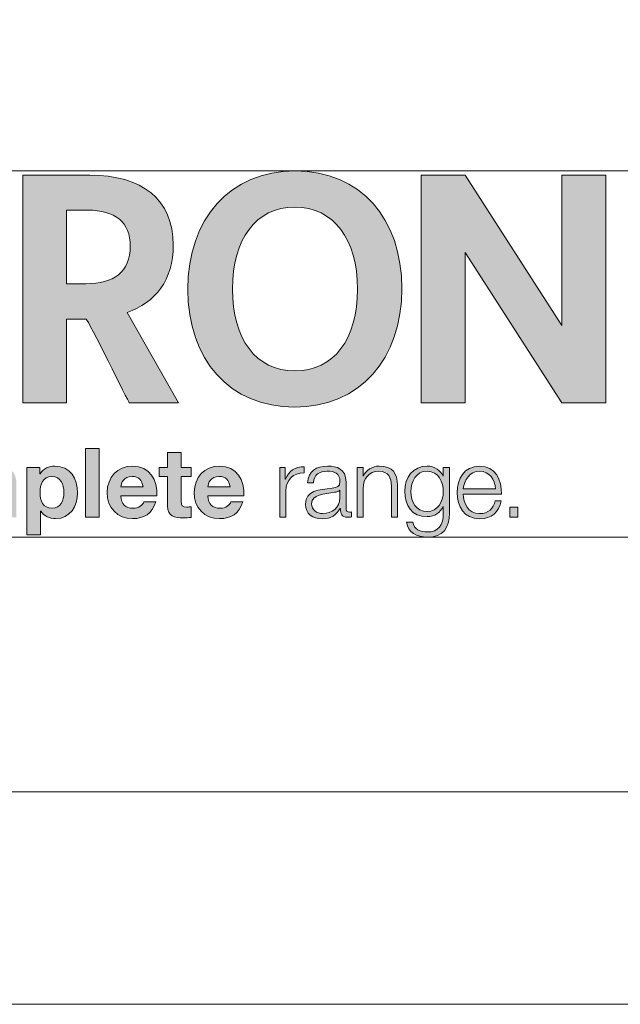
# Model space of a CAD drawing. Units: millimetres. Extents: x 0 to 23.4, y 0 to 16.6.
# Drawn here: x 22.2 to 22.8, y 0 to 1 of the extents above; entities that cross this region are included whole.
import ezdxf

# ---------------------------------------------------------------- set-up
doc = ezdxf.new("R2010")
doc.units = ezdxf.units.MM
doc.header["$MEASUREMENT"] = 0
doc.layers.add('Layer 1', color=7, linetype='Continuous', lineweight=0)

# ---------------------------------------------------------------- blocks, each defined once
blk = doc.blocks.new('Block_0')
at = {"layer": 'Layer 1', "transparency": 33554687}
h = blk.add_hatch(color=7, dxfattribs=at)
h.dxf.hatch_style = 2
edge = h.paths.add_edge_path()
edge.add_spline(control_points=[(21.98067, 0.67558), (21.98067, 0.67558), (21.95725, 0.75144), (21.95725, 0.75144), (21.95725, 0.75144), (21.93383, 0.67558), (21.93383, 0.67558), (21.93383, 0.67558), (21.98067, 0.67558), (21.98067, 0.67558)], knot_values=[0, 0, 0, 0, 1, 1, 1, 2, 2, 2, 3, 3, 3, 3], degree=3, periodic=0)
edge = h.paths.add_edge_path()
edge.add_spline(control_points=[(21.99206, 0.6387), (21.99206, 0.6387), (21.92244, 0.6387), (21.92244, 0.6387), (21.92244, 0.6387), (21.90932, 0.59616), (21.90932, 0.59616), (21.90932, 0.59616), (21.86581, 0.59616), (21.86581, 0.59616), (21.86581, 0.59616), (21.9355, 0.82191), (21.9355, 0.82191), (21.9355, 0.82191), (21.979, 0.82191), (21.979, 0.82191), (21.979, 0.82191), (22.0487, 0.59616), (22.0487, 0.59616), (22.0487, 0.59616), (22.00518, 0.59616), (22.00518, 0.59616), (22.00518, 0.59616), (21.99206, 0.6387), (21.99206, 0.6387)], knot_values=[0, 0, 0, 0, 1, 1, 1, 2, 2, 2, 3, 3, 3, 4, 4, 4, 5, 5, 5, 6, 6, 6, 7, 7, 7, 8, 8, 8, 8], degree=3, periodic=0)
edge = h.paths.add_edge_path()
edge.add_spline(control_points=[(22.77254, 0.82191), (22.77254, 0.82191), (22.77254, 0.67297), (22.77254, 0.67297), (22.77254, 0.67297), (22.67669, 0.82191), (22.67669, 0.82191), (22.67669, 0.82191), (22.63317, 0.82191), (22.63317, 0.82191), (22.63317, 0.82191), (22.63317, 0.59616), (22.63317, 0.59616), (22.63317, 0.59616), (22.67669, 0.59616), (22.67669, 0.59616), (22.67669, 0.59616), (22.67669, 0.74511), (22.67669, 0.74511), (22.67669, 0.74511), (22.77254, 0.59616), (22.77254, 0.59616), (22.77254, 0.59616), (22.81605, 0.59616), (22.81605, 0.59616), (22.81605, 0.59616), (22.81605, 0.82191), (22.81605, 0.82191), (22.81605, 0.82191), (22.77254, 0.82191), (22.77254, 0.82191)], knot_values=[0, 0, 0, 0, 1, 1, 1, 2, 2, 2, 3, 3, 3, 4, 4, 4, 5, 5, 5, 6, 6, 6, 7, 7, 7, 8, 8, 8, 9, 9, 9, 10, 10, 10, 10], degree=3, periodic=0)
edge = h.paths.add_edge_path()
edge.add_spline(control_points=[(22.28187, 0.71427), (22.28187, 0.71427), (22.30086, 0.71427), (22.30086, 0.71427), (22.32867, 0.71427), (22.34504, 0.72573), (22.34504, 0.75157), (22.34504, 0.77512), (22.33031, 0.78725), (22.3025, 0.78725), (22.3025, 0.78725), (22.28187, 0.78725), (22.28187, 0.78725), (22.28187, 0.78725), (22.28187, 0.71427), (22.28187, 0.71427)], knot_values=[0, 0, 0, 0, 1, 1, 1, 2, 2, 2, 3, 3, 3, 4, 4, 4, 5, 5, 5, 5], degree=3, periodic=0)
edge = h.paths.add_edge_path()
edge.add_spline(control_points=[(22.34389, 0.59616), (22.34389, 0.59616), (22.3027, 0.67925), (22.3012, 0.67925), (22.3012, 0.67925), (22.28187, 0.67925), (22.28187, 0.67925), (22.28187, 0.67925), (22.28187, 0.59616), (22.28187, 0.59616), (22.28187, 0.59616), (22.2387, 0.59616), (22.2387, 0.59616), (22.2387, 0.59616), (22.2387, 0.8219), (22.2387, 0.8219), (22.2387, 0.8219), (22.30479, 0.8219), (22.30479, 0.8219), (22.35647, 0.8219), (22.38757, 0.79802), (22.38757, 0.75255), (22.38757, 0.7181), (22.37021, 0.69581), (22.34181, 0.68565), (22.34181, 0.68565), (22.39283, 0.59616), (22.39283, 0.59616), (22.39283, 0.59616), (22.34389, 0.59616), (22.34389, 0.59616)], knot_values=[0, 0, 0, 0, 1, 1, 1, 2, 2, 2, 3, 3, 3, 4, 4, 4, 5, 5, 5, 6, 6, 6, 7, 7, 7, 8, 8, 8, 9, 9, 9, 10, 10, 10, 10], degree=3, periodic=0)
edge = h.paths.add_edge_path()
edge.add_spline(control_points=[(22.10874, 0.71427), (22.10874, 0.71427), (22.12771, 0.71427), (22.12771, 0.71427), (22.15552, 0.71427), (22.17189, 0.72573), (22.17189, 0.75157), (22.17189, 0.77512), (22.15718, 0.78725), (22.12937, 0.78725), (22.12937, 0.78725), (22.10874, 0.78725), (22.10874, 0.78725), (22.10874, 0.78725), (22.10874, 0.71427), (22.10874, 0.71427)], knot_values=[0, 0, 0, 0, 1, 1, 1, 2, 2, 2, 3, 3, 3, 4, 4, 4, 5, 5, 5, 5], degree=3, periodic=0)
edge = h.paths.add_edge_path()
edge.add_spline(control_points=[(22.17075, 0.59616), (22.17075, 0.59616), (22.12956, 0.67925), (22.12805, 0.67925), (22.12805, 0.67925), (22.10874, 0.67925), (22.10874, 0.67925), (22.10874, 0.67925), (22.10874, 0.59616), (22.10874, 0.59616), (22.10874, 0.59616), (22.06556, 0.59616), (22.06556, 0.59616), (22.06556, 0.59616), (22.06556, 0.8219), (22.06556, 0.8219), (22.06556, 0.8219), (22.13165, 0.8219), (22.13165, 0.8219), (22.18334, 0.8219), (22.21442, 0.79802), (22.21442, 0.75255), (22.21442, 0.7181), (22.19706, 0.69581), (22.16868, 0.68565), (22.16868, 0.68565), (22.2197, 0.59616), (22.2197, 0.59616), (22.2197, 0.59616), (22.17075, 0.59616), (22.17075, 0.59616)], knot_values=[0, 0, 0, 0, 1, 1, 1, 2, 2, 2, 3, 3, 3, 4, 4, 4, 5, 5, 5, 6, 6, 6, 7, 7, 7, 8, 8, 8, 9, 9, 9, 10, 10, 10, 10], degree=3, periodic=0)
edge = h.paths.add_edge_path()
edge.add_spline(control_points=[(22.84496, 0.59616), (22.84496, 0.59616), (22.84496, 0.82191), (22.84496, 0.82191), (22.84496, 0.82191), (22.97618, 0.82191), (22.97618, 0.82191), (22.97618, 0.82191), (22.97618, 0.78526), (22.97618, 0.78526), (22.97618, 0.78526), (22.88781, 0.78526), (22.88781, 0.78526), (22.88781, 0.78526), (22.88781, 0.73227), (22.88781, 0.73227), (22.88781, 0.73227), (22.95712, 0.73227), (22.95712, 0.73227), (22.95712, 0.73227), (22.95712, 0.69497), (22.95712, 0.69497), (22.95712, 0.69497), (22.88781, 0.69497), (22.88781, 0.69497), (22.88781, 0.69497), (22.88781, 0.6328), (22.88781, 0.6328), (22.88781, 0.6328), (22.97943, 0.6328), (22.97943, 0.6328), (22.97943, 0.6328), (22.97943, 0.59616), (22.97943, 0.59616), (22.97943, 0.59616), (22.84496, 0.59616), (22.84496, 0.59616)], knot_values=[0, 0, 0, 0, 1, 1, 1, 2, 2, 2, 3, 3, 3, 4, 4, 4, 5, 5, 5, 6, 6, 6, 7, 7, 7, 8, 8, 8, 9, 9, 9, 10, 10, 10, 11, 11, 11, 12, 12, 12, 12], degree=3, periodic=0)
edge = h.paths.add_edge_path()
edge.add_spline(control_points=[(22.50806, 0.79018), (22.54666, 0.79018), (22.57021, 0.75843), (22.57021, 0.70905), (22.57021, 0.65963), (22.54699, 0.62789), (22.50806, 0.62789), (22.46944, 0.62789), (22.44622, 0.65963), (22.44622, 0.70905), (22.44622, 0.75843), (22.46944, 0.79018), (22.50806, 0.79018)], knot_values=[0, 0, 0, 0, 1, 1, 1, 2, 2, 2, 3, 3, 3, 4, 4, 4, 4], degree=3, periodic=0)
edge.add_line((22.50806, 0.79018), (22.50806, 0.79018))
edge = h.paths.add_edge_path()
edge.add_spline(control_points=[(22.50772, 0.59191), (22.57251, 0.59191), (22.61407, 0.63967), (22.61407, 0.70936), (22.61407, 0.77905), (22.57316, 0.82616), (22.50837, 0.82616), (22.44392, 0.82616), (22.40205, 0.77872), (22.40205, 0.70871), (22.40205, 0.63902), (22.4436, 0.59191), (22.50772, 0.59191)], knot_values=[0, 0, 0, 0, 1, 1, 1, 2, 2, 2, 3, 3, 3, 4, 4, 4, 4], degree=3, periodic=0)
edge.add_line((22.50772, 0.59191), (22.50772, 0.59191))
h = blk.add_hatch(color=7, dxfattribs=at)
h.dxf.hatch_style = 2
edge = h.paths.add_edge_path()
edge.add_spline(control_points=[(22.72098, 0.4929), (22.72098, 0.4929), (22.72901, 0.4929), (22.72901, 0.4929), (22.72901, 0.4929), (22.72901, 0.4828), (22.72901, 0.4828), (22.72901, 0.4828), (22.72098, 0.4828), (22.72098, 0.4828), (22.72098, 0.4828), (22.72098, 0.4929), (22.72098, 0.4929)], knot_values=[0, 0, 0, 0, 1, 1, 1, 2, 2, 2, 3, 3, 3, 4, 4, 4, 4], degree=3, periodic=0)
edge = h.paths.add_edge_path()
edge.add_spline(control_points=[(22.70675, 0.51084), (22.70648, 0.51991), (22.70075, 0.52845), (22.6911, 0.52845), (22.68118, 0.52845), (22.67593, 0.51984), (22.67487, 0.51084), (22.67487, 0.51084), (22.70675, 0.51084), (22.70675, 0.51084)], knot_values=[0, 0, 0, 0, 1, 1, 1, 2, 2, 2, 3, 3, 3, 3], degree=3, periodic=0)
edge = h.paths.add_edge_path()
edge.add_spline(control_points=[(22.67487, 0.5058), (22.67487, 0.49703), (22.67964, 0.48641), (22.6911, 0.48641), (22.69988, 0.48641), (22.70466, 0.49146), (22.70657, 0.49902), (22.70657, 0.49902), (22.71259, 0.49902), (22.71259, 0.49902), (22.71001, 0.48786), (22.70362, 0.48136), (22.6911, 0.48136), (22.67544, 0.48136), (22.66887, 0.49339), (22.66887, 0.50742), (22.66887, 0.52041), (22.67544, 0.53349), (22.6911, 0.53349), (22.70686, 0.53349), (22.71325, 0.51964), (22.71278, 0.5058), (22.71278, 0.5058), (22.67487, 0.5058), (22.67487, 0.5058)], knot_values=[0, 0, 0, 0, 1, 1, 1, 2, 2, 2, 3, 3, 3, 4, 4, 4, 5, 5, 5, 6, 6, 6, 7, 7, 7, 8, 8, 8, 8], degree=3, periodic=0)
edge = h.paths.add_edge_path()
edge.add_spline(control_points=[(22.66113, 0.48681), (22.66113, 0.472), (22.65521, 0.46312), (22.63928, 0.46312), (22.62944, 0.46312), (22.61961, 0.46761), (22.61883, 0.47804), (22.61883, 0.47804), (22.62485, 0.47804), (22.62485, 0.47804), (22.6261, 0.47075), (22.63268, 0.46818), (22.63928, 0.46818), (22.65045, 0.46818), (22.65512, 0.47466), (22.65512, 0.48681), (22.65512, 0.48681), (22.65512, 0.49347), (22.65512, 0.49347), (22.65512, 0.49347), (22.65493, 0.49347), (22.65493, 0.49347), (22.65216, 0.48738), (22.64643, 0.48339), (22.63928, 0.48339), (22.62352, 0.48339), (22.61702, 0.49453), (22.61702, 0.50865), (22.61702, 0.52222), (22.62504, 0.53349), (22.63928, 0.53349), (22.64652, 0.53349), (22.65255, 0.52902), (22.65493, 0.52355), (22.65493, 0.52355), (22.65512, 0.52355), (22.65512, 0.52355), (22.65512, 0.52355), (22.65512, 0.53205), (22.65512, 0.53205), (22.65512, 0.53205), (22.66113, 0.53205), (22.66113, 0.53205), (22.66113, 0.53205), (22.66113, 0.48681), (22.66113, 0.48681)], knot_values=[0, 0, 0, 0, 1, 1, 1, 2, 2, 2, 3, 3, 3, 4, 4, 4, 5, 5, 5, 6, 6, 6, 7, 7, 7, 8, 8, 8, 9, 9, 9, 10, 10, 10, 11, 11, 11, 12, 12, 12, 13, 13, 13, 14, 14, 14, 15, 15, 15, 15], degree=3, periodic=0)
edge = h.paths.add_edge_path()
edge.add_spline(control_points=[(22.56968, 0.53205), (22.56968, 0.53205), (22.5757, 0.53205), (22.5757, 0.53205), (22.5757, 0.53205), (22.5757, 0.52355), (22.5757, 0.52355), (22.5757, 0.52355), (22.57587, 0.52355), (22.57587, 0.52355), (22.57817, 0.52947), (22.58466, 0.53349), (22.59163, 0.53349), (22.60548, 0.53349), (22.60967, 0.52624), (22.60967, 0.51448), (22.60967, 0.51448), (22.60967, 0.4828), (22.60967, 0.4828), (22.60967, 0.4828), (22.60366, 0.4828), (22.60366, 0.4828), (22.60366, 0.4828), (22.60366, 0.51353), (22.60366, 0.51353), (22.60366, 0.52192), (22.60089, 0.52845), (22.59116, 0.52845), (22.58152, 0.52845), (22.57597, 0.52116), (22.5757, 0.51152), (22.5757, 0.51152), (22.5757, 0.4828), (22.5757, 0.4828), (22.5757, 0.4828), (22.56968, 0.4828), (22.56968, 0.4828), (22.56968, 0.4828), (22.56968, 0.53205), (22.56968, 0.53205)], knot_values=[0, 0, 0, 0, 1, 1, 1, 2, 2, 2, 3, 3, 3, 4, 4, 4, 5, 5, 5, 6, 6, 6, 7, 7, 7, 8, 8, 8, 9, 9, 9, 10, 10, 10, 11, 11, 11, 12, 12, 12, 13, 13, 13, 13], degree=3, periodic=0)
edge = h.paths.add_edge_path()
edge.add_spline(control_points=[(22.55276, 0.50971), (22.55276, 0.50971), (22.55257, 0.50971), (22.55257, 0.50971), (22.55181, 0.50829), (22.54913, 0.50781), (22.54751, 0.50751), (22.5373, 0.50569), (22.52459, 0.50569), (22.52459, 0.49616), (22.52459, 0.49013), (22.52985, 0.48641), (22.53557, 0.48641), (22.54483, 0.48641), (22.55276, 0.49225), (22.55276, 0.50189), (22.55276, 0.50189), (22.55276, 0.50971), (22.55276, 0.50971)], knot_values=[0, 0, 0, 0, 1, 1, 1, 2, 2, 2, 3, 3, 3, 4, 4, 4, 5, 5, 5, 6, 6, 6, 6], degree=3, periodic=0)
edge = h.paths.add_edge_path()
edge.add_spline(control_points=[(22.52068, 0.51695), (22.52135, 0.52853), (22.52928, 0.53349), (22.54062, 0.53349), (22.54932, 0.53349), (22.55877, 0.53091), (22.55877, 0.51763), (22.55877, 0.51763), (22.55877, 0.49146), (22.55877, 0.49146), (22.55877, 0.48911), (22.55991, 0.48786), (22.56231, 0.48786), (22.56298, 0.48786), (22.56355, 0.48795), (22.56421, 0.48823), (22.56421, 0.48823), (22.56421, 0.48315), (22.56421, 0.48315), (22.56279, 0.48288), (22.56192, 0.4828), (22.56029, 0.4828), (22.5542, 0.4828), (22.55323, 0.48633), (22.55323, 0.49139), (22.55323, 0.49139), (22.55304, 0.49139), (22.55304, 0.49139), (22.54874, 0.48499), (22.54464, 0.48136), (22.5351, 0.48136), (22.52592, 0.48136), (22.51858, 0.48584), (22.51858, 0.49578), (22.51858, 0.50951), (22.53203, 0.51008), (22.54502, 0.51165), (22.55, 0.51209), (22.55276, 0.51296), (22.55276, 0.51831), (22.55276, 0.52643), (22.54703, 0.52845), (22.53986, 0.52845), (22.53233, 0.52845), (22.52698, 0.525), (22.52668, 0.51695), (22.52668, 0.51695), (22.52068, 0.51695), (22.52068, 0.51695)], knot_values=[0, 0, 0, 0, 1, 1, 1, 2, 2, 2, 3, 3, 3, 4, 4, 4, 5, 5, 5, 6, 6, 6, 7, 7, 7, 8, 8, 8, 9, 9, 9, 10, 10, 10, 11, 11, 11, 12, 12, 12, 13, 13, 13, 14, 14, 14, 15, 15, 15, 16, 16, 16, 16], degree=3, periodic=0)
edge = h.paths.add_edge_path()
edge.add_spline(control_points=[(22.49305, 0.53205), (22.49305, 0.53205), (22.49859, 0.53205), (22.49859, 0.53205), (22.49859, 0.53205), (22.49859, 0.52051), (22.49859, 0.52051), (22.49859, 0.52051), (22.49877, 0.52051), (22.49877, 0.52051), (22.50183, 0.52853), (22.50852, 0.53312), (22.51738, 0.53273), (22.51738, 0.53273), (22.51738, 0.52671), (22.51738, 0.52671), (22.50651, 0.52719), (22.49905, 0.51934), (22.49905, 0.50905), (22.49905, 0.50905), (22.49905, 0.4828), (22.49905, 0.4828), (22.49905, 0.4828), (22.49305, 0.4828), (22.49305, 0.4828), (22.49305, 0.4828), (22.49305, 0.53205), (22.49305, 0.53205)], knot_values=[0, 0, 0, 0, 1, 1, 1, 2, 2, 2, 3, 3, 3, 4, 4, 4, 5, 5, 5, 6, 6, 6, 7, 7, 7, 8, 8, 8, 9, 9, 9, 9], degree=3, periodic=0)
edge = h.paths.add_edge_path()
edge.add_spline(control_points=[(22.44397, 0.51279), (22.44273, 0.51964), (22.43977, 0.52329), (22.43319, 0.52329), (22.42441, 0.52329), (22.42221, 0.51657), (22.42191, 0.51279), (22.42191, 0.51279), (22.44397, 0.51279), (22.44397, 0.51279)], knot_values=[0, 0, 0, 0, 1, 1, 1, 2, 2, 2, 3, 3, 3, 3], degree=3, periodic=0)
edge = h.paths.add_edge_path()
edge.add_spline(control_points=[(22.42191, 0.50418), (22.4223, 0.49549), (22.4264, 0.49168), (22.43404, 0.49168), (22.43949, 0.49168), (22.44387, 0.49502), (22.44474, 0.49806), (22.44474, 0.49806), (22.45667, 0.49806), (22.45667, 0.49806), (22.45286, 0.48633), (22.44474, 0.48144), (22.43357, 0.48144), (22.418, 0.48144), (22.40836, 0.49214), (22.40836, 0.50742), (22.40836, 0.52222), (22.41858, 0.53349), (22.43357, 0.53349), (22.45037, 0.53349), (22.45858, 0.51934), (22.45753, 0.50418), (22.45753, 0.50418), (22.42191, 0.50418), (22.42191, 0.50418)], knot_values=[0, 0, 0, 0, 1, 1, 1, 2, 2, 2, 3, 3, 3, 4, 4, 4, 5, 5, 5, 6, 6, 6, 7, 7, 7, 8, 8, 8, 8], degree=3, periodic=0)
edge = h.paths.add_edge_path()
edge.add_spline(control_points=[(22.39537, 0.53216), (22.39537, 0.53216), (22.40531, 0.53216), (22.40531, 0.53216), (22.40531, 0.53216), (22.40531, 0.52309), (22.40531, 0.52309), (22.40531, 0.52309), (22.39537, 0.52309), (22.39537, 0.52309), (22.39537, 0.52309), (22.39537, 0.49863), (22.39537, 0.49863), (22.39537, 0.49407), (22.39651, 0.4929), (22.4011, 0.4929), (22.40262, 0.4929), (22.40406, 0.49301), (22.40531, 0.49328), (22.40531, 0.49328), (22.40531, 0.48271), (22.40531, 0.48271), (22.40301, 0.48231), (22.40005, 0.48222), (22.39738, 0.48222), (22.38897, 0.48222), (22.38181, 0.48402), (22.38181, 0.49396), (22.38181, 0.49396), (22.38181, 0.52309), (22.38181, 0.52309), (22.38181, 0.52309), (22.37361, 0.52309), (22.37361, 0.52309), (22.37361, 0.52309), (22.37361, 0.53216), (22.37361, 0.53216), (22.37361, 0.53216), (22.38181, 0.53216), (22.38181, 0.53216), (22.38181, 0.53216), (22.38181, 0.54697), (22.38181, 0.54697), (22.38181, 0.54697), (22.39537, 0.54697), (22.39537, 0.54697), (22.39537, 0.54697), (22.39537, 0.53216), (22.39537, 0.53216)], knot_values=[0, 0, 0, 0, 1, 1, 1, 2, 2, 2, 3, 3, 3, 4, 4, 4, 5, 5, 5, 6, 6, 6, 7, 7, 7, 8, 8, 8, 9, 9, 9, 10, 10, 10, 11, 11, 11, 12, 12, 12, 13, 13, 13, 14, 14, 14, 15, 15, 15, 16, 16, 16, 16], degree=3, periodic=0)
edge = h.paths.add_edge_path()
edge.add_spline(control_points=[(22.35775, 0.51279), (22.35651, 0.51964), (22.35355, 0.52329), (22.34697, 0.52329), (22.33818, 0.52329), (22.33599, 0.51657), (22.3357, 0.51279), (22.3357, 0.51279), (22.35775, 0.51279), (22.35775, 0.51279)], knot_values=[0, 0, 0, 0, 1, 1, 1, 2, 2, 2, 3, 3, 3, 3], degree=3, periodic=0)
edge = h.paths.add_edge_path()
edge.add_spline(control_points=[(22.3357, 0.50418), (22.33608, 0.49549), (22.34018, 0.49168), (22.34782, 0.49168), (22.35327, 0.49168), (22.35765, 0.49502), (22.35852, 0.49806), (22.35852, 0.49806), (22.37045, 0.49806), (22.37045, 0.49806), (22.36664, 0.48633), (22.35852, 0.48144), (22.34735, 0.48144), (22.33179, 0.48144), (22.32214, 0.49214), (22.32214, 0.50742), (22.32214, 0.52222), (22.33236, 0.53349), (22.34735, 0.53349), (22.36415, 0.53349), (22.37236, 0.51934), (22.37132, 0.50418), (22.37132, 0.50418), (22.3357, 0.50418), (22.3357, 0.50418)], knot_values=[0, 0, 0, 0, 1, 1, 1, 2, 2, 2, 3, 3, 3, 4, 4, 4, 5, 5, 5, 6, 6, 6, 7, 7, 7, 8, 8, 8, 8], degree=3, periodic=0)
edge = h.paths.add_edge_path()
edge.add_spline(control_points=[(22.30078, 0.55097), (22.30078, 0.55097), (22.31434, 0.55097), (22.31434, 0.55097), (22.31434, 0.55097), (22.31434, 0.48282), (22.31434, 0.48282), (22.31434, 0.48282), (22.30078, 0.48282), (22.30078, 0.48282), (22.30078, 0.48282), (22.30078, 0.55097), (22.30078, 0.55097)], knot_values=[0, 0, 0, 0, 1, 1, 1, 2, 2, 2, 3, 3, 3, 4, 4, 4, 4], degree=3, periodic=0)
edge = h.paths.add_edge_path()
edge.add_spline(control_points=[(22.24252, 0.53216), (22.24252, 0.53216), (22.2554, 0.53216), (22.2554, 0.53216), (22.2554, 0.53216), (22.2554, 0.52586), (22.2554, 0.52586), (22.2554, 0.52586), (22.25559, 0.52586), (22.25559, 0.52586), (22.25894, 0.53118), (22.2642, 0.53349), (22.2703, 0.53349), (22.28576, 0.53349), (22.29273, 0.52098), (22.29273, 0.50694), (22.29273, 0.49377), (22.28557, 0.48144), (22.27106, 0.48144), (22.26504, 0.48144), (22.25959, 0.48402), (22.25625, 0.48891), (22.25625, 0.48891), (22.25606, 0.48891), (22.25606, 0.48891), (22.25606, 0.48891), (22.25606, 0.4654), (22.25606, 0.4654), (22.25606, 0.4654), (22.24252, 0.4654), (22.24252, 0.4654), (22.24252, 0.4654), (22.24252, 0.53216), (22.24252, 0.53216)], knot_values=[0, 0, 0, 0, 1, 1, 1, 2, 2, 2, 3, 3, 3, 4, 4, 4, 5, 5, 5, 6, 6, 6, 7, 7, 7, 8, 8, 8, 9, 9, 9, 10, 10, 10, 11, 11, 11, 11], degree=3, periodic=0)
edge = h.paths.add_edge_path()
edge.add_spline(control_points=[(22.1568, 0.53216), (22.1568, 0.53216), (22.1696, 0.53216), (22.1696, 0.53216), (22.1696, 0.53216), (22.1696, 0.52545), (22.1696, 0.52545), (22.1696, 0.52545), (22.16979, 0.52545), (22.16979, 0.52545), (22.17332, 0.53053), (22.17838, 0.53349), (22.18487, 0.53349), (22.19107, 0.53349), (22.19661, 0.5313), (22.19929, 0.52529), (22.20225, 0.52959), (22.20731, 0.53349), (22.21419, 0.53349), (22.22468, 0.53349), (22.23223, 0.52863), (22.23223, 0.51581), (22.23223, 0.51581), (22.23223, 0.4828), (22.23223, 0.4828), (22.23223, 0.4828), (22.21867, 0.4828), (22.21867, 0.4828), (22.21867, 0.4828), (22.21867, 0.51076), (22.21867, 0.51076), (22.21867, 0.51736), (22.21809, 0.52279), (22.21036, 0.52279), (22.20273, 0.52279), (22.20129, 0.51638), (22.20129, 0.51028), (22.20129, 0.51028), (22.20129, 0.4828), (22.20129, 0.4828), (22.20129, 0.4828), (22.18773, 0.4828), (22.18773, 0.4828), (22.18773, 0.4828), (22.18773, 0.51048), (22.18773, 0.51048), (22.18773, 0.51695), (22.18773, 0.52279), (22.17952, 0.52279), (22.17685, 0.52279), (22.17036, 0.52108), (22.17036, 0.51141), (22.17036, 0.51141), (22.17036, 0.4828), (22.17036, 0.4828), (22.17036, 0.4828), (22.1568, 0.4828), (22.1568, 0.4828), (22.1568, 0.4828), (22.1568, 0.53216), (22.1568, 0.53216)], knot_values=[0, 0, 0, 0, 1, 1, 1, 2, 2, 2, 3, 3, 3, 4, 4, 4, 5, 5, 5, 6, 6, 6, 7, 7, 7, 8, 8, 8, 9, 9, 9, 10, 10, 10, 11, 11, 11, 12, 12, 12, 13, 13, 13, 14, 14, 14, 15, 15, 15, 16, 16, 16, 17, 17, 17, 18, 18, 18, 19, 19, 19, 20, 20, 20, 20], degree=3, periodic=0)
edge = h.paths.add_edge_path()
edge.add_spline(control_points=[(22.0787, 0.51478), (22.07784, 0.52041), (22.07449, 0.52329), (22.06867, 0.52329), (22.05998, 0.52329), (22.05712, 0.51448), (22.05712, 0.50724), (22.05712, 0.50008), (22.05988, 0.49168), (22.0684, 0.49168), (22.07479, 0.49168), (22.07832, 0.49559), (22.07919, 0.5017), (22.07919, 0.5017), (22.09226, 0.5017), (22.09226, 0.5017), (22.09045, 0.48861), (22.08156, 0.48144), (22.06848, 0.48144), (22.05359, 0.48144), (22.04357, 0.49196), (22.04357, 0.50675), (22.04357, 0.52213), (22.05273, 0.53349), (22.06877, 0.53349), (22.08042, 0.53349), (22.0912, 0.52738), (22.09197, 0.51478), (22.09197, 0.51478), (22.0787, 0.51478), (22.0787, 0.51478)], knot_values=[0, 0, 0, 0, 1, 1, 1, 2, 2, 2, 3, 3, 3, 4, 4, 4, 5, 5, 5, 6, 6, 6, 7, 7, 7, 8, 8, 8, 9, 9, 9, 10, 10, 10, 10], degree=3, periodic=0)
edge = h.paths.add_edge_path()
edge.add_spline(control_points=[(22.00461, 0.51084), (22.00431, 0.51991), (21.99859, 0.52845), (21.98895, 0.52845), (21.97903, 0.52845), (21.97377, 0.51984), (21.97273, 0.51084), (21.97273, 0.51084), (22.00461, 0.51084), (22.00461, 0.51084)], knot_values=[0, 0, 0, 0, 1, 1, 1, 2, 2, 2, 3, 3, 3, 3], degree=3, periodic=0)
edge = h.paths.add_edge_path()
edge.add_spline(control_points=[(21.97273, 0.5058), (21.97273, 0.49703), (21.97749, 0.48641), (21.98895, 0.48641), (21.99773, 0.48641), (22.00251, 0.49146), (22.00442, 0.49902), (22.00442, 0.49902), (22.01044, 0.49902), (22.01044, 0.49902), (22.00786, 0.48786), (22.00145, 0.48136), (21.98895, 0.48136), (21.9733, 0.48136), (21.9667, 0.49339), (21.9667, 0.50742), (21.9667, 0.52041), (21.9733, 0.53349), (21.98895, 0.53349), (22.00471, 0.53349), (22.0111, 0.51964), (22.01061, 0.5058), (22.01061, 0.5058), (21.97273, 0.5058), (21.97273, 0.5058)], knot_values=[0, 0, 0, 0, 1, 1, 1, 2, 2, 2, 3, 3, 3, 4, 4, 4, 5, 5, 5, 6, 6, 6, 7, 7, 7, 8, 8, 8, 8], degree=3, periodic=0)
edge = h.paths.add_edge_path()
edge.add_spline(control_points=[(21.91918, 0.55097), (21.91918, 0.55097), (21.92521, 0.55097), (21.92521, 0.55097), (21.92521, 0.55097), (21.92521, 0.52355), (21.92521, 0.52355), (21.92521, 0.52355), (21.9254, 0.52355), (21.9254, 0.52355), (21.92769, 0.52947), (21.93416, 0.53349), (21.94114, 0.53349), (21.95499, 0.53349), (21.95918, 0.52624), (21.95918, 0.51448), (21.95918, 0.51448), (21.95918, 0.4828), (21.95918, 0.4828), (21.95918, 0.4828), (21.95318, 0.4828), (21.95318, 0.4828), (21.95318, 0.4828), (21.95318, 0.51353), (21.95318, 0.51353), (21.95318, 0.52192), (21.9504, 0.52845), (21.94067, 0.52845), (21.93103, 0.52845), (21.92548, 0.52116), (21.92521, 0.51152), (21.92521, 0.51152), (21.92521, 0.4828), (21.92521, 0.4828), (21.92521, 0.4828), (21.91918, 0.4828), (21.91918, 0.4828), (21.91918, 0.4828), (21.91918, 0.55097), (21.91918, 0.55097)], knot_values=[0, 0, 0, 0, 1, 1, 1, 2, 2, 2, 3, 3, 3, 4, 4, 4, 5, 5, 5, 6, 6, 6, 7, 7, 7, 8, 8, 8, 9, 9, 9, 10, 10, 10, 11, 11, 11, 12, 12, 12, 13, 13, 13, 13], degree=3, periodic=0)
edge = h.paths.add_edge_path()
edge.add_spline(control_points=[(21.86054, 0.55097), (21.86054, 0.55097), (21.91458, 0.55097), (21.91458, 0.55097), (21.91458, 0.55097), (21.91458, 0.54543), (21.91458, 0.54543), (21.91458, 0.54543), (21.8908, 0.54543), (21.8908, 0.54543), (21.8908, 0.54543), (21.8908, 0.4828), (21.8908, 0.4828), (21.8908, 0.4828), (21.88431, 0.4828), (21.88431, 0.4828), (21.88431, 0.4828), (21.88431, 0.54543), (21.88431, 0.54543), (21.88431, 0.54543), (21.86054, 0.54543), (21.86054, 0.54543), (21.86054, 0.54543), (21.86054, 0.55097), (21.86054, 0.55097)], knot_values=[0, 0, 0, 0, 1, 1, 1, 2, 2, 2, 3, 3, 3, 4, 4, 4, 5, 5, 5, 6, 6, 6, 7, 7, 7, 8, 8, 8, 8], degree=3, periodic=0)
edge = h.paths.add_edge_path()
edge.add_spline(control_points=[(22.65512, 0.508), (22.65512, 0.51763), (22.65072, 0.52845), (22.63928, 0.52845), (22.62782, 0.52845), (22.62304, 0.5182), (22.62304, 0.508), (22.62304, 0.49806), (22.62809, 0.48842), (22.63928, 0.48842), (22.64967, 0.48842), (22.65512, 0.49806), (22.65512, 0.508)], knot_values=[0, 0, 0, 0, 1, 1, 1, 2, 2, 2, 3, 3, 3, 4, 4, 4, 4], degree=3, periodic=0)
edge.add_line((22.65512, 0.508), (22.65512, 0.508))
edge = h.paths.add_edge_path()
edge.add_spline(control_points=[(22.27918, 0.50732), (22.27918, 0.51524), (22.27602, 0.52329), (22.26733, 0.52329), (22.25845, 0.52329), (22.25559, 0.51535), (22.25559, 0.50732), (22.25559, 0.49931), (22.25864, 0.49168), (22.26744, 0.49168), (22.27632, 0.49168), (22.27918, 0.49931), (22.27918, 0.50732)], knot_values=[0, 0, 0, 0, 1, 1, 1, 2, 2, 2, 3, 3, 3, 4, 4, 4, 4], degree=3, periodic=0)
edge.add_line((22.27918, 0.50732), (22.27918, 0.50732))
edge = h.paths.add_edge_path()
edge.add_spline(control_points=[(22.12297, 0.49168), (22.13223, 0.49168), (22.135, 0.49951), (22.135, 0.50742), (22.135, 0.51535), (22.13223, 0.52329), (22.12297, 0.52329), (22.1138, 0.52329), (22.11103, 0.51535), (22.11103, 0.50742), (22.11103, 0.49951), (22.1138, 0.49168), (22.12297, 0.49168)], knot_values=[0, 0, 0, 0, 1, 1, 1, 2, 2, 2, 3, 3, 3, 4, 4, 4, 4], degree=3, periodic=0)
edge.add_line((22.12297, 0.49168), (22.12297, 0.49168))
edge = h.paths.add_edge_path()
edge.add_spline(control_points=[(22.12297, 0.53349), (22.13853, 0.53349), (22.14856, 0.52317), (22.14856, 0.50742), (22.14856, 0.49176), (22.13853, 0.48144), (22.12297, 0.48144), (22.1075, 0.48144), (22.09748, 0.49176), (22.09748, 0.50742), (22.09748, 0.52317), (22.1075, 0.53349), (22.12297, 0.53349)], knot_values=[0, 0, 0, 0, 1, 1, 1, 2, 2, 2, 3, 3, 3, 4, 4, 4, 4], degree=3, periodic=0)
edge.add_line((22.12297, 0.53349), (22.12297, 0.53349))
at = {"layer": 'Layer 1', "color": 7, "lineweight": 9}
blk.add_lwpolyline([(0, 16.55389), (23.4095, 16.55389), (23.4095, 0), (0, 0)], close=True, dxfattribs=at)
at = {"layer": 'Layer 1'}
blk.add_lwpolyline([(21.86054, 0.82616), (23.04255, 0.82616), (23.04255, 0.46312), (21.86054, 0.46312)], close=True, dxfattribs=at)
for points, knots in [([(22.34389, 0.59616), (22.34389, 0.59616), (22.3027, 0.67925), (22.3012, 0.67925), (22.3012, 0.67925), (22.28187, 0.67925), (22.28187, 0.67925), (22.28187, 0.67925), (22.28187, 0.59616), (22.28187, 0.59616), (22.28187, 0.59616), (22.2387, 0.59616), (22.2387, 0.59616), (22.2387, 0.59616), (22.2387, 0.8219), (22.2387, 0.8219), (22.2387, 0.8219), (22.30479, 0.8219), (22.30479, 0.8219), (22.35647, 0.8219), (22.38757, 0.79802), (22.38757, 0.75255), (22.38757, 0.7181), (22.37021, 0.69581), (22.34181, 0.68565), (22.34181, 0.68565), (22.39283, 0.59616), (22.39283, 0.59616), (22.39283, 0.59616), (22.34389, 0.59616), (22.34389, 0.59616)], [0, 0, 0, 0, 1, 1, 1, 2, 2, 2, 3, 3, 3, 4, 4, 4, 5, 5, 5, 6, 6, 6, 7, 7, 7, 8, 8, 8, 9, 9, 9, 10, 10, 10, 10]), ([(22.50772, 0.59191), (22.57251, 0.59191), (22.61407, 0.63967), (22.61407, 0.70936), (22.61407, 0.77905), (22.57316, 0.82616), (22.50837, 0.82616), (22.44392, 0.82616), (22.40205, 0.77872), (22.40205, 0.70871), (22.40205, 0.63902), (22.4436, 0.59191), (22.50772, 0.59191)], [0, 0, 0, 0, 1, 1, 1, 2, 2, 2, 3, 3, 3, 4, 4, 4, 4]), ([(22.77254, 0.82191), (22.77254, 0.82191), (22.77254, 0.67297), (22.77254, 0.67297), (22.77254, 0.67297), (22.67669, 0.82191), (22.67669, 0.82191), (22.67669, 0.82191), (22.63317, 0.82191), (22.63317, 0.82191), (22.63317, 0.82191), (22.63317, 0.59616), (22.63317, 0.59616), (22.63317, 0.59616), (22.67669, 0.59616), (22.67669, 0.59616), (22.67669, 0.59616), (22.67669, 0.74511), (22.67669, 0.74511), (22.67669, 0.74511), (22.77254, 0.59616), (22.77254, 0.59616), (22.77254, 0.59616), (22.81605, 0.59616), (22.81605, 0.59616), (22.81605, 0.59616), (22.81605, 0.82191), (22.81605, 0.82191), (22.81605, 0.82191), (22.77254, 0.82191), (22.77254, 0.82191)], [0, 0, 0, 0, 1, 1, 1, 2, 2, 2, 3, 3, 3, 4, 4, 4, 5, 5, 5, 6, 6, 6, 7, 7, 7, 8, 8, 8, 9, 9, 9, 10, 10, 10, 10]), ([(22.28187, 0.71427), (22.28187, 0.71427), (22.30086, 0.71427), (22.30086, 0.71427), (22.32867, 0.71427), (22.34504, 0.72573), (22.34504, 0.75157), (22.34504, 0.77512), (22.33031, 0.78725), (22.3025, 0.78725), (22.3025, 0.78725), (22.28187, 0.78725), (22.28187, 0.78725), (22.28187, 0.78725), (22.28187, 0.71427), (22.28187, 0.71427)], [0, 0, 0, 0, 1, 1, 1, 2, 2, 2, 3, 3, 3, 4, 4, 4, 5, 5, 5, 5]), ([(22.50806, 0.79018), (22.54666, 0.79018), (22.57021, 0.75843), (22.57021, 0.70905), (22.57021, 0.65963), (22.54699, 0.62789), (22.50806, 0.62789), (22.46944, 0.62789), (22.44622, 0.65963), (22.44622, 0.70905), (22.44622, 0.75843), (22.46944, 0.79018), (22.50806, 0.79018)], [0, 0, 0, 0, 1, 1, 1, 2, 2, 2, 3, 3, 3, 4, 4, 4, 4]), ([(22.30078, 0.55097), (22.30078, 0.55097), (22.31434, 0.55097), (22.31434, 0.55097), (22.31434, 0.55097), (22.31434, 0.48282), (22.31434, 0.48282), (22.31434, 0.48282), (22.30078, 0.48282), (22.30078, 0.48282), (22.30078, 0.48282), (22.30078, 0.55097), (22.30078, 0.55097)], [0, 0, 0, 0, 1, 1, 1, 2, 2, 2, 3, 3, 3, 4, 4, 4, 4]), ([(22.39537, 0.53216), (22.39537, 0.53216), (22.40531, 0.53216), (22.40531, 0.53216), (22.40531, 0.53216), (22.40531, 0.52309), (22.40531, 0.52309), (22.40531, 0.52309), (22.39537, 0.52309), (22.39537, 0.52309), (22.39537, 0.52309), (22.39537, 0.49863), (22.39537, 0.49863), (22.39537, 0.49407), (22.39651, 0.4929), (22.4011, 0.4929), (22.40262, 0.4929), (22.40406, 0.49301), (22.40531, 0.49328), (22.40531, 0.49328), (22.40531, 0.48271), (22.40531, 0.48271), (22.40301, 0.48231), (22.40005, 0.48222), (22.39738, 0.48222), (22.38897, 0.48222), (22.38181, 0.48402), (22.38181, 0.49396), (22.38181, 0.49396), (22.38181, 0.52309), (22.38181, 0.52309), (22.38181, 0.52309), (22.37361, 0.52309), (22.37361, 0.52309), (22.37361, 0.52309), (22.37361, 0.53216), (22.37361, 0.53216), (22.37361, 0.53216), (22.38181, 0.53216), (22.38181, 0.53216), (22.38181, 0.53216), (22.38181, 0.54697), (22.38181, 0.54697), (22.38181, 0.54697), (22.39537, 0.54697), (22.39537, 0.54697), (22.39537, 0.54697), (22.39537, 0.53216), (22.39537, 0.53216)], [0, 0, 0, 0, 1, 1, 1, 2, 2, 2, 3, 3, 3, 4, 4, 4, 5, 5, 5, 6, 6, 6, 7, 7, 7, 8, 8, 8, 9, 9, 9, 10, 10, 10, 11, 11, 11, 12, 12, 12, 13, 13, 13, 14, 14, 14, 15, 15, 15, 16, 16, 16, 16]), ([(22.24252, 0.53216), (22.24252, 0.53216), (22.2554, 0.53216), (22.2554, 0.53216), (22.2554, 0.53216), (22.2554, 0.52586), (22.2554, 0.52586), (22.2554, 0.52586), (22.25559, 0.52586), (22.25559, 0.52586), (22.25894, 0.53118), (22.2642, 0.53349), (22.2703, 0.53349), (22.28576, 0.53349), (22.29273, 0.52098), (22.29273, 0.50694), (22.29273, 0.49377), (22.28557, 0.48144), (22.27106, 0.48144), (22.26504, 0.48144), (22.25959, 0.48402), (22.25625, 0.48891), (22.25625, 0.48891), (22.25606, 0.48891), (22.25606, 0.48891), (22.25606, 0.48891), (22.25606, 0.4654), (22.25606, 0.4654), (22.25606, 0.4654), (22.24252, 0.4654), (22.24252, 0.4654), (22.24252, 0.4654), (22.24252, 0.53216), (22.24252, 0.53216)], [0, 0, 0, 0, 1, 1, 1, 2, 2, 2, 3, 3, 3, 4, 4, 4, 5, 5, 5, 6, 6, 6, 7, 7, 7, 8, 8, 8, 9, 9, 9, 10, 10, 10, 11, 11, 11, 11]), ([(22.3357, 0.50418), (22.33608, 0.49549), (22.34018, 0.49168), (22.34782, 0.49168), (22.35327, 0.49168), (22.35765, 0.49502), (22.35852, 0.49806), (22.35852, 0.49806), (22.37045, 0.49806), (22.37045, 0.49806), (22.36664, 0.48633), (22.35852, 0.48144), (22.34735, 0.48144), (22.33179, 0.48144), (22.32214, 0.49214), (22.32214, 0.50742), (22.32214, 0.52222), (22.33236, 0.53349), (22.34735, 0.53349), (22.36415, 0.53349), (22.37236, 0.51934), (22.37132, 0.50418), (22.37132, 0.50418), (22.3357, 0.50418), (22.3357, 0.50418)], [0, 0, 0, 0, 1, 1, 1, 2, 2, 2, 3, 3, 3, 4, 4, 4, 5, 5, 5, 6, 6, 6, 7, 7, 7, 8, 8, 8, 8]), ([(22.42191, 0.50418), (22.4223, 0.49549), (22.4264, 0.49168), (22.43404, 0.49168), (22.43949, 0.49168), (22.44387, 0.49502), (22.44474, 0.49806), (22.44474, 0.49806), (22.45667, 0.49806), (22.45667, 0.49806), (22.45286, 0.48633), (22.44474, 0.48144), (22.43357, 0.48144), (22.418, 0.48144), (22.40836, 0.49214), (22.40836, 0.50742), (22.40836, 0.52222), (22.41858, 0.53349), (22.43357, 0.53349), (22.45037, 0.53349), (22.45858, 0.51934), (22.45753, 0.50418), (22.45753, 0.50418), (22.42191, 0.50418), (22.42191, 0.50418)], [0, 0, 0, 0, 1, 1, 1, 2, 2, 2, 3, 3, 3, 4, 4, 4, 5, 5, 5, 6, 6, 6, 7, 7, 7, 8, 8, 8, 8]), ([(22.49305, 0.53205), (22.49305, 0.53205), (22.49859, 0.53205), (22.49859, 0.53205), (22.49859, 0.53205), (22.49859, 0.52051), (22.49859, 0.52051), (22.49859, 0.52051), (22.49877, 0.52051), (22.49877, 0.52051), (22.50183, 0.52853), (22.50852, 0.53312), (22.51738, 0.53273), (22.51738, 0.53273), (22.51738, 0.52671), (22.51738, 0.52671), (22.50651, 0.52719), (22.49905, 0.51934), (22.49905, 0.50905), (22.49905, 0.50905), (22.49905, 0.4828), (22.49905, 0.4828), (22.49905, 0.4828), (22.49305, 0.4828), (22.49305, 0.4828), (22.49305, 0.4828), (22.49305, 0.53205), (22.49305, 0.53205)], [0, 0, 0, 0, 1, 1, 1, 2, 2, 2, 3, 3, 3, 4, 4, 4, 5, 5, 5, 6, 6, 6, 7, 7, 7, 8, 8, 8, 9, 9, 9, 9]), ([(22.52068, 0.51695), (22.52135, 0.52853), (22.52928, 0.53349), (22.54062, 0.53349), (22.54932, 0.53349), (22.55877, 0.53091), (22.55877, 0.51763), (22.55877, 0.51763), (22.55877, 0.49146), (22.55877, 0.49146), (22.55877, 0.48911), (22.55991, 0.48786), (22.56231, 0.48786), (22.56298, 0.48786), (22.56355, 0.48795), (22.56421, 0.48823), (22.56421, 0.48823), (22.56421, 0.48315), (22.56421, 0.48315), (22.56279, 0.48288), (22.56192, 0.4828), (22.56029, 0.4828), (22.5542, 0.4828), (22.55323, 0.48633), (22.55323, 0.49139), (22.55323, 0.49139), (22.55304, 0.49139), (22.55304, 0.49139), (22.54874, 0.48499), (22.54464, 0.48136), (22.5351, 0.48136), (22.52592, 0.48136), (22.51858, 0.48584), (22.51858, 0.49578), (22.51858, 0.50951), (22.53203, 0.51008), (22.54502, 0.51165), (22.55, 0.51209), (22.55276, 0.51296), (22.55276, 0.51831), (22.55276, 0.52643), (22.54703, 0.52845), (22.53986, 0.52845), (22.53233, 0.52845), (22.52698, 0.525), (22.52668, 0.51695), (22.52668, 0.51695), (22.52068, 0.51695), (22.52068, 0.51695)], [0, 0, 0, 0, 1, 1, 1, 2, 2, 2, 3, 3, 3, 4, 4, 4, 5, 5, 5, 6, 6, 6, 7, 7, 7, 8, 8, 8, 9, 9, 9, 10, 10, 10, 11, 11, 11, 12, 12, 12, 13, 13, 13, 14, 14, 14, 15, 15, 15, 16, 16, 16, 16]), ([(22.56968, 0.53205), (22.56968, 0.53205), (22.5757, 0.53205), (22.5757, 0.53205), (22.5757, 0.53205), (22.5757, 0.52355), (22.5757, 0.52355), (22.5757, 0.52355), (22.57587, 0.52355), (22.57587, 0.52355), (22.57817, 0.52947), (22.58466, 0.53349), (22.59163, 0.53349), (22.60548, 0.53349), (22.60967, 0.52624), (22.60967, 0.51448), (22.60967, 0.51448), (22.60967, 0.4828), (22.60967, 0.4828), (22.60967, 0.4828), (22.60366, 0.4828), (22.60366, 0.4828), (22.60366, 0.4828), (22.60366, 0.51353), (22.60366, 0.51353), (22.60366, 0.52192), (22.60089, 0.52845), (22.59116, 0.52845), (22.58152, 0.52845), (22.57597, 0.52116), (22.5757, 0.51152), (22.5757, 0.51152), (22.5757, 0.4828), (22.5757, 0.4828), (22.5757, 0.4828), (22.56968, 0.4828), (22.56968, 0.4828), (22.56968, 0.4828), (22.56968, 0.53205), (22.56968, 0.53205)], [0, 0, 0, 0, 1, 1, 1, 2, 2, 2, 3, 3, 3, 4, 4, 4, 5, 5, 5, 6, 6, 6, 7, 7, 7, 8, 8, 8, 9, 9, 9, 10, 10, 10, 11, 11, 11, 12, 12, 12, 13, 13, 13, 13]), ([(22.66113, 0.48681), (22.66113, 0.472), (22.65521, 0.46312), (22.63928, 0.46312), (22.62944, 0.46312), (22.61961, 0.46761), (22.61883, 0.47804), (22.61883, 0.47804), (22.62485, 0.47804), (22.62485, 0.47804), (22.6261, 0.47075), (22.63268, 0.46818), (22.63928, 0.46818), (22.65045, 0.46818), (22.65512, 0.47466), (22.65512, 0.48681), (22.65512, 0.48681), (22.65512, 0.49347), (22.65512, 0.49347), (22.65512, 0.49347), (22.65493, 0.49347), (22.65493, 0.49347), (22.65216, 0.48738), (22.64643, 0.48339), (22.63928, 0.48339), (22.62352, 0.48339), (22.61702, 0.49453), (22.61702, 0.50865), (22.61702, 0.52222), (22.62504, 0.53349), (22.63928, 0.53349), (22.64652, 0.53349), (22.65255, 0.52902), (22.65493, 0.52355), (22.65493, 0.52355), (22.65512, 0.52355), (22.65512, 0.52355), (22.65512, 0.52355), (22.65512, 0.53205), (22.65512, 0.53205), (22.65512, 0.53205), (22.66113, 0.53205), (22.66113, 0.53205), (22.66113, 0.53205), (22.66113, 0.48681), (22.66113, 0.48681)], [0, 0, 0, 0, 1, 1, 1, 2, 2, 2, 3, 3, 3, 4, 4, 4, 5, 5, 5, 6, 6, 6, 7, 7, 7, 8, 8, 8, 9, 9, 9, 10, 10, 10, 11, 11, 11, 12, 12, 12, 13, 13, 13, 14, 14, 14, 15, 15, 15, 15]), ([(22.65512, 0.508), (22.65512, 0.51763), (22.65072, 0.52845), (22.63928, 0.52845), (22.62782, 0.52845), (22.62304, 0.5182), (22.62304, 0.508), (22.62304, 0.49806), (22.62809, 0.48842), (22.63928, 0.48842), (22.64967, 0.48842), (22.65512, 0.49806), (22.65512, 0.508)], [0, 0, 0, 0, 1, 1, 1, 2, 2, 2, 3, 3, 3, 4, 4, 4, 4]), ([(22.67487, 0.5058), (22.67487, 0.49703), (22.67964, 0.48641), (22.6911, 0.48641), (22.69988, 0.48641), (22.70466, 0.49146), (22.70657, 0.49902), (22.70657, 0.49902), (22.71259, 0.49902), (22.71259, 0.49902), (22.71001, 0.48786), (22.70362, 0.48136), (22.6911, 0.48136), (22.67544, 0.48136), (22.66887, 0.49339), (22.66887, 0.50742), (22.66887, 0.52041), (22.67544, 0.53349), (22.6911, 0.53349), (22.70686, 0.53349), (22.71325, 0.51964), (22.71278, 0.5058), (22.71278, 0.5058), (22.67487, 0.5058), (22.67487, 0.5058)], [0, 0, 0, 0, 1, 1, 1, 2, 2, 2, 3, 3, 3, 4, 4, 4, 5, 5, 5, 6, 6, 6, 7, 7, 7, 8, 8, 8, 8]), ([(22.70675, 0.51084), (22.70648, 0.51991), (22.70075, 0.52845), (22.6911, 0.52845), (22.68118, 0.52845), (22.67593, 0.51984), (22.67487, 0.51084), (22.67487, 0.51084), (22.70675, 0.51084), (22.70675, 0.51084)], [0, 0, 0, 0, 1, 1, 1, 2, 2, 2, 3, 3, 3, 3]), ([(22.27918, 0.50732), (22.27918, 0.51524), (22.27602, 0.52329), (22.26733, 0.52329), (22.25845, 0.52329), (22.25559, 0.51535), (22.25559, 0.50732), (22.25559, 0.49931), (22.25864, 0.49168), (22.26744, 0.49168), (22.27632, 0.49168), (22.27918, 0.49931), (22.27918, 0.50732)], [0, 0, 0, 0, 1, 1, 1, 2, 2, 2, 3, 3, 3, 4, 4, 4, 4]), ([(22.35775, 0.51279), (22.35651, 0.51964), (22.35355, 0.52329), (22.34697, 0.52329), (22.33818, 0.52329), (22.33599, 0.51657), (22.3357, 0.51279), (22.3357, 0.51279), (22.35775, 0.51279), (22.35775, 0.51279)], [0, 0, 0, 0, 1, 1, 1, 2, 2, 2, 3, 3, 3, 3]), ([(22.44397, 0.51279), (22.44273, 0.51964), (22.43977, 0.52329), (22.43319, 0.52329), (22.42441, 0.52329), (22.42221, 0.51657), (22.42191, 0.51279), (22.42191, 0.51279), (22.44397, 0.51279), (22.44397, 0.51279)], [0, 0, 0, 0, 1, 1, 1, 2, 2, 2, 3, 3, 3, 3]), ([(22.55276, 0.50971), (22.55276, 0.50971), (22.55257, 0.50971), (22.55257, 0.50971), (22.55181, 0.50829), (22.54913, 0.50781), (22.54751, 0.50751), (22.5373, 0.50569), (22.52459, 0.50569), (22.52459, 0.49616), (22.52459, 0.49013), (22.52985, 0.48641), (22.53557, 0.48641), (22.54483, 0.48641), (22.55276, 0.49225), (22.55276, 0.50189), (22.55276, 0.50189), (22.55276, 0.50971), (22.55276, 0.50971)], [0, 0, 0, 0, 1, 1, 1, 2, 2, 2, 3, 3, 3, 4, 4, 4, 5, 5, 5, 6, 6, 6, 6]), ([(22.72098, 0.4929), (22.72098, 0.4929), (22.72901, 0.4929), (22.72901, 0.4929), (22.72901, 0.4929), (22.72901, 0.4828), (22.72901, 0.4828), (22.72901, 0.4828), (22.72098, 0.4828), (22.72098, 0.4828), (22.72098, 0.4828), (22.72098, 0.4929), (22.72098, 0.4929)], [0, 0, 0, 0, 1, 1, 1, 2, 2, 2, 3, 3, 3, 4, 4, 4, 4])]:
    blk.add_open_spline(points, degree=3, knots=knots, dxfattribs=at)

msp = doc.modelspace()

# ---------------------------------------------------------------- linework, layer by layer
at = {"layer": 'Layer 1', "color": 7, "lineweight": 9}
msp.add_line((23.17318, 0.21061), (0.79047, 0.21061), dxfattribs=at)
msp.add_lwpolyline([(0, 16.55389), (23.4095, 16.55389), (23.4095, 0), (0, 0)], close=True, dxfattribs=at)
msp.add_lwpolyline([(0, 16.55389), (23.4095, 16.55389), (23.4095, 0), (0, 0)], close=True, dxfattribs=at)
msp.add_lwpolyline([(0, 16.55389), (23.4095, 16.55389), (23.4095, 0), (0, 0)], close=True, dxfattribs=at)
msp.add_lwpolyline([(0, 16.55389), (23.4095, 16.55389), (23.4095, 0), (0, 0)], close=True, dxfattribs=at)
msp.add_lwpolyline([(0, 16.55389), (23.4095, 16.55389), (23.4095, 0), (0, 0)], close=True, dxfattribs=at)
msp.add_lwpolyline([(0, 16.55389), (23.4095, 16.55389), (23.4095, 0), (0, 0)], close=True, dxfattribs=at)
msp.add_lwpolyline([(0, 16.55389), (23.4095, 16.55389), (23.4095, 0), (0, 0)], close=True, dxfattribs=at)
msp.add_lwpolyline([(0, 16.55389), (23.4095, 16.55389), (23.4095, 0), (0, 0)], close=True, dxfattribs=at)
msp.add_lwpolyline([(0, 16.55389), (23.4095, 16.55389), (23.4095, 0), (0, 0)], close=True, dxfattribs=at)
msp.add_lwpolyline([(0, 16.55389), (23.4095, 16.55389), (23.4095, 0), (0, 0)], close=True, dxfattribs=at)
msp.add_lwpolyline([(0, 16.55389), (23.4095, 16.55389), (23.4095, 0), (0, 0)], close=True, dxfattribs=at)

# ---------------------------------------------------------------- block references
at = {"layer": 'Layer 1'}
msp.add_blockref('Block_0', (0, 0), dxfattribs=at)

doc.saveas('drawing.dxf')
